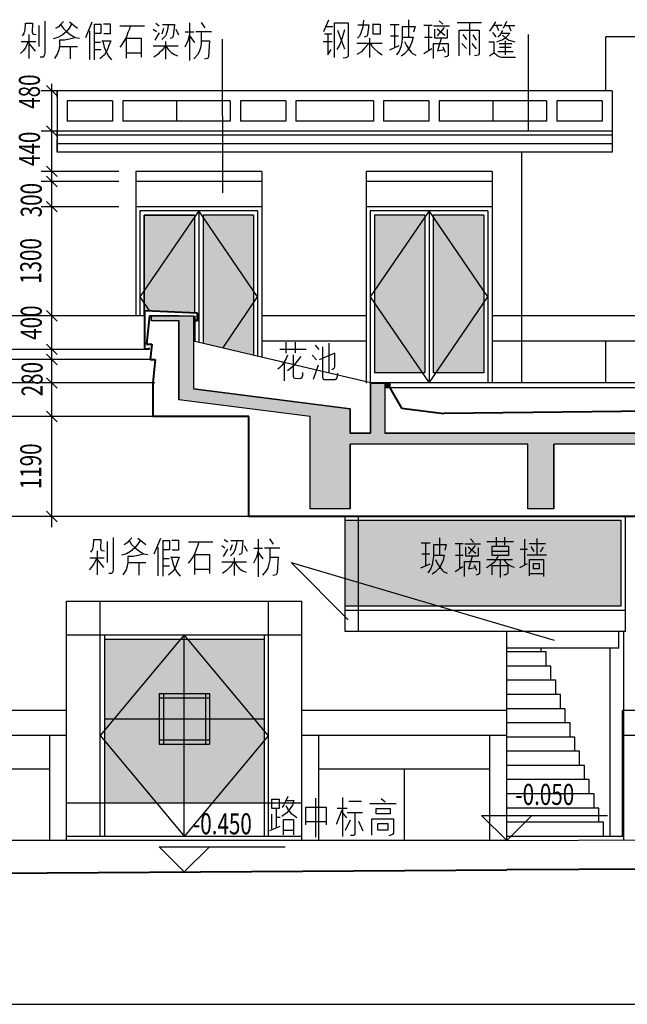
# Model space of a CAD drawing. Extents: x 339541 to 1650459, y -81983 to 215295.
# Drawn here: x 862502 to 862509, y 101641 to 101653 of the extents above; entities that cross this region are included whole.
import ezdxf
from ezdxf.enums import TextEntityAlignment as Align

# ---------------------------------------------------------------- set-up
doc = ezdxf.new("R2010")
doc.units = 0
doc.header["$LTSCALE"] = 10
doc.linetypes.add('DGN Style 2', pattern=[2.079226, 1.247536, -0.831691])
doc.linetypes.add('DGN Style 4', pattern=[3.328842, 1.663381, -0.831691, 0.002079, -0.831691])
doc.layers.get('0').update_dxf_attribs({"color": 253})
for name, color, linetype, lineweight in [('层1', 253, 'Continuous', 0), ('层2', 253, 'Continuous', 0), ('层41', 253, 'Continuous', 0), ('层42', 253, 'Continuous', 0), ('层49', 253, 'Continuous', 0), ('层5', 253, 'Continuous', 0), ('层58', 253, 'Continuous', 0), ('层60', 253, 'Continuous', 0)]:
    doc.layers.add(name, color=color, linetype=linetype, lineweight=lineweight)
doc.styles.add('Style-ENGINEERING', font='ENGINEERING.shx')

# ---------------------------------------------------------------- blocks, each defined once
blk = doc.blocks.new('*U385')
at = {"layer": '层41', "linetype": 'Continuous', "lineweight": -3}
for p, q in [((79605.066, 79252.8379), (79605.066, 79252.7051)), ((79605.1781, 79252.8379), (79605.1781, 79252.709)), ((79605.4159, 79252.8028), (79605.4597, 79252.752)), ((79605.5773, 79252.8262), (79605.5773, 79252.4747)), ((79604.9949, 79252.7559), (79605.3066, 79252.7559)), ((79605.4296, 79252.627), (79605.3777, 79252.6817)), ((79605.0468, 79252.5997), (79605.0468, 79252.377)), ((79605.3968, 79252.3965), (79605.4542, 79252.5684))]:
    blk.add_line(p, q, dxfattribs=at)
for points in [[(79605.5007, 79252.7832), (79605.5007, 79252.4161), (79605.5062, 79252.4043), (79605.5144, 79252.3965), (79605.5198, 79252.3926), (79605.5335, 79252.3926), (79605.6456, 79252.3926), (79605.6538, 79252.3926), (79605.6648, 79252.3965), (79605.673, 79252.4082), (79605.6784, 79252.42), (79605.6812, 79252.4317), (79605.6839, 79252.4668)], [(79605.0879, 79252.6817), (79605.0715, 79252.6426), (79605.0468, 79252.6036), (79605.0168, 79252.5606), (79604.9922, 79252.5332), (79604.9703, 79252.5176)], [(79605.2465, 79252.6661), (79605.1535, 79252.5528), (79605.1207, 79252.5254), (79605.0851, 79252.4981)], [(79605.1535, 79252.6856), (79605.1535, 79252.4317), (79605.1617, 79252.4122), (79605.1781, 79252.4082), (79605.241, 79252.4043), (79605.2601, 79252.42), (79605.2683, 79252.4434), (79605.2683, 79252.4747)], [(79605.6128, 79252.5137), (79605.6292, 79252.5215), (79605.6429, 79252.5293), (79605.6484, 79252.545), (79605.6484, 79252.7051), (79605.4624, 79252.627)]]:
    blk.add_lwpolyline(points, dxfattribs=at)
blk = doc.blocks.new('*U397')
at = {"layer": '层41', "linetype": 'Continuous', "lineweight": -3}
for p, q in [((80023.1103, 79185.6654), (80023.0502, 79185.5248)), ((80023.083, 79185.5873), (80023.1623, 79185.5873)), ((80023.8431, 79185.6107), (80023.9497, 79185.6107)), ((80023.895, 79185.6068), (80023.895, 79185.3412)), ((80024.0618, 79185.6693), (80024.0618, 79185.4623)), ((80024.245, 79185.6029), (80024.3434, 79185.6029)), ((80024.2997, 79185.6029), (80024.2997, 79185.31)), ((80024.3598, 79185.5951), (80024.5485, 79185.5951)), ((80024.4282, 79185.6576), (80024.4692, 79185.6146)), ((80024.6387, 79185.6381), (80024.9312, 79185.6381)), ((80024.7891, 79185.6342), (80024.7891, 79185.2475)), ((80025.0761, 79185.6029), (80025.1746, 79185.6029)), ((80025.1089, 79185.599), (80025.1335, 79185.5404)), ((80025.2292, 79185.6498), (80025.1882, 79185.5639)), ((80025.2101, 79185.599), (80025.3277, 79185.599)), ((80025.2566, 79185.5951), (80025.2785, 79185.5365)), ((80023.1514, 79185.4975), (80023.0611, 79185.4975)), ((80023.3045, 79185.3178), (80023.2197, 79185.5404)), ((80023.9442, 79185.474), (80023.8485, 79185.474)), ((80024.4008, 79185.56), (80024.4938, 79185.4857)), ((80024.4856, 79185.5756), (80024.4036, 79185.4779)), ((80024.707, 79185.4935), (80024.7508, 79185.435)), ((80024.8273, 79185.4896), (80024.8684, 79185.4271)), ((80025.0597, 79185.517), (80025.1007, 79185.4662)), ((80023.0475, 79185.4115), (80023.1541, 79185.4115)), ((80023.4466, 79185.392), (80023.7501, 79185.392)), ((80023.5998, 79185.2201), (80023.5998, 79185.4506)), ((80023.8376, 79185.31), (80023.9497, 79185.3607)), ((80024.3434, 79185.4584), (80024.2504, 79185.4584)), ((80024.6961, 79185.3881), (80024.7508, 79185.3256)), ((80024.8137, 79185.3881), (80024.8684, 79185.3217)), ((80025.139, 79185.3881), (80025.2921, 79185.3881)), ((80025.2128, 79185.4193), (80025.2128, 79185.2514)), ((80024.245, 79185.267), (80024.3379, 79185.3256)), ((80024.4719, 79185.3451), (80024.4993, 79185.2826)), ((80025.1226, 79185.2904), (80025.3058, 79185.2904)), ((80025.1445, 79185.3412), (80025.2812, 79185.3412))]:
    blk.add_line(p, q, dxfattribs=at)
for points in [[(80023.1814, 79185.2201), (80023.1814, 79185.6303), (80023.3428, 79185.6303), (80023.3428, 79185.2357), (80023.3291, 79185.2201), (80023.3154, 79185.2162), (80023.2853, 79185.2123)], [(80023.5259, 79185.6654), (80023.5177, 79185.5795), (80023.504, 79185.5365), (80023.4904, 79185.4975), (80023.474, 79185.4701), (80023.4548, 79185.4506)], [(80023.4603, 79185.6068), (80023.5915, 79185.6068), (80023.5751, 79185.4896), (80023.5669, 79185.474), (80023.5341, 79185.4623)], [(80023.638, 79185.6146), (80023.7228, 79185.6146), (80023.7228, 79185.4975), (80023.6408, 79185.4975), (80023.6408, 79185.6185)], [(80023.988, 79185.5834), (80023.988, 79185.4506), (80023.9825, 79185.4037), (80023.9716, 79185.3451), (80023.9524, 79185.2943), (80023.9196, 79185.2514)], [(80023.988, 79185.5873), (80024.1411, 79185.5873), (80024.122, 79185.5209)], [(80025.098, 79185.6459), (80025.0624, 79185.5834), (80025.0269, 79185.5326)], [(80023.1021, 79185.4935), (80023.1021, 79185.2514), (80023.1432, 79185.3139)], [(80023.3018, 79185.5482), (80023.2607, 79185.4154), (80023.2416, 79185.3646), (80023.2088, 79185.3139)], [(80024.3707, 79185.556), (80024.3707, 79185.4545), (80024.5239, 79185.4545), (80024.5239, 79185.5521)], [(80024.6633, 79185.2396), (80024.6633, 79185.5443), (80024.9039, 79185.5443), (80024.9039, 79185.2631), (80024.8902, 79185.2475), (80024.8465, 79185.2396)], [(80025.1746, 79185.5092), (80025.2675, 79185.5092), (80025.2374, 79185.474), (80025.2101, 79185.4506), (80025.1828, 79185.431), (80025.1472, 79185.4193), (80025.1089, 79185.4037)], [(80025.1253, 79185.4662), (80025.1581, 79185.4935), (80025.1855, 79185.5404)], [(80025.18, 79185.4857), (80025.221, 79185.4506), (80025.2566, 79185.4271), (80025.3277, 79185.4076)], [(80023.5861, 79185.3803), (80023.5396, 79185.3295), (80023.5013, 79185.2865), (80023.4466, 79185.2553)], [(80023.6107, 79185.3842), (80023.6298, 79185.349), (80023.6626, 79185.3178), (80023.6982, 79185.2865), (80023.7501, 79185.2514)], [(80023.9852, 79185.4623), (80024.1165, 79185.4623), (80024.1028, 79185.4037), (80024.081, 79185.3529), (80024.0509, 79185.3021), (80024.0126, 79185.2631), (80023.9743, 79185.2357)], [(80024.0126, 79185.4115), (80024.0372, 79185.3607), (80024.0645, 79185.3178), (80024.0919, 79185.2826), (80024.1083, 79185.267), (80024.1493, 79185.2475)], [(80024.3571, 79185.2084), (80024.3571, 79185.3881), (80024.5348, 79185.3881), (80024.5348, 79185.2435), (80024.5211, 79185.2318), (80024.4911, 79185.224)], [(80024.45, 79185.4467), (80024.4063, 79185.2982), (80024.4856, 79185.3139)], [(80025.0187, 79185.4076), (80025.0761, 79185.4076), (80025.0761, 79185.2709)], [(80025.0242, 79185.2357), (80025.0406, 79185.2514), (80025.0515, 79185.2592), (80025.0761, 79185.2748), (80025.098, 79185.2631), (80025.1117, 79185.2475), (80025.1253, 79185.2396), (80025.1472, 79185.2279), (80025.1691, 79185.224), (80025.3331, 79185.224)]]:
    blk.add_lwpolyline(points, dxfattribs=at)
blk = doc.blocks.new('*U407')
at = {"layer": '层41', "linetype": 'Continuous', "lineweight": -3}
for p, q in [((219.2657, -64.93), (219.2657, -64.68)), ((219.6266, -64.637), (219.7223, -64.7151)), ((219.8945, -64.6409), (219.8179, -64.8284)), ((219.9218, -64.6643), (219.9218, -65.0901)), ((220.228, -64.6839), (220.5206, -64.6839)), ((220.6545, -64.6526), (220.6956, -64.6839)), ((220.7475, -64.719), (220.7256, -64.7854)), ((221.0619, -65.0979), (221.0619, -64.6487)), ((221.1932, -64.6448), (221.2369, -64.7112)), ((219.1426, -64.7893), (219.1426, -65.0745)), ((219.8644, -64.7464), (219.8644, -65.0862)), ((220.3019, -64.8362), (220.3019, -65.0706)), ((220.6245, -64.7268), (220.6627, -64.7542)), ((220.6463, -64.8557), (220.6983, -64.7698)), ((220.8924, -64.7268), (220.9252, -64.7932)), ((221.0045, -64.7581), (221.1084, -64.7581)), ((221.0592, -64.8089), (221.1139, -64.8831)), ((221.3162, -64.7581), (221.133, -64.7581)), ((219.2274, -64.8753), (219.0551, -64.8753)), ((219.1454, -64.8948), (219.2192, -64.9885)), ((219.5117, -64.93), (219.7223, -64.93)), ((219.6375, -64.9339), (219.6375, -65.0784)), ((219.9273, -64.8792), (219.9984, -64.8792)), ((220.6245, -64.9221), (220.9198, -64.9221)), ((220.7721, -64.8714), (220.7721, -65.0823)), ((220.0011, -64.9729), (219.9328, -64.9729)), ((220.4796, -65.012), (220.3046, -65.012))]:
    blk.add_line(p, q, dxfattribs=at)
for points in [[(219.0688, -64.805), (219.0879, -64.7776), (219.0907, -64.7659), (219.0961, -64.7503), (219.0989, -64.7346), (219.1044, -64.6526), (219.1864, -64.6526), (219.1836, -64.762), (219.1864, -64.7737), (219.1891, -64.7776), (219.2001, -64.7854), (219.2301, -64.7893)], [(219.334, -64.6292), (219.334, -65.0198), (219.3286, -65.0354), (219.3231, -65.0471), (219.3149, -65.0589), (219.3067, -65.0589), (219.2794, -65.0589)], [(219.6539, -64.6643), (219.6238, -64.7151), (219.591, -64.7542), (219.5391, -64.7971), (219.4898, -64.8245), (219.4324, -64.8401)], [(219.5555, -64.6331), (219.5227, -64.6682), (219.4981, -64.6956), (219.4625, -64.719)], [(219.5254, -64.6721), (219.5527, -64.7151), (219.5938, -64.7542), (219.6375, -64.7893), (219.6949, -64.8245), (219.7469, -64.8323)], [(219.9246, -64.6643), (220.0011, -64.6643), (220.0011, -64.7776), (219.9273, -64.7776)], [(220.0312, -64.6604), (220.1105, -64.6604), (220.1105, -64.7815), (220.0367, -64.7815)], [(220.3511, -64.6839), (220.3374, -64.7346), (220.3237, -64.7659), (220.3046, -64.8167), (220.2827, -64.8557), (220.2499, -64.9065), (220.2253, -64.9378)], [(220.8022, -64.6721), (220.7995, -64.7112), (220.794, -64.7307), (220.7885, -64.7503), (220.7831, -64.7698), (220.7776, -64.7893), (220.7694, -64.805), (220.7557, -64.8206), (220.7284, -64.8479)], [(220.7338, -64.6682), (220.876, -64.6682), (220.8624, -64.8089), (220.8596, -64.8206), (220.8542, -64.8245), (220.8268, -64.8362)], [(219.6785, -64.8323), (219.6293, -64.844), (219.5691, -64.8557), (219.509, -64.8557), (219.509, -64.926), (219.5008, -64.9729), (219.4871, -65.0159), (219.4488, -65.0745)], [(220.2964, -64.8323), (220.4796, -64.8323), (220.4796, -65.0589)], [(221.0564, -64.7893), (221.0373, -64.8635), (221.0018, -64.9378)], [(221.1959, -64.7659), (221.1959, -64.8518), (221.1959, -64.8948), (221.185, -64.9456), (221.1713, -64.9964), (221.1494, -65.0315), (221.1084, -65.0784)], [(219.1344, -64.8831), (219.1044, -64.9456), (219.077, -64.9846), (219.0469, -65.0159)], [(220.0148, -64.8635), (220.1187, -64.8635), (220.0968, -64.9182), (220.0777, -64.9768), (220.0449, -65.0315), (219.9902, -65.0784)], [(220.0257, -64.8675), (220.0421, -64.9378), (220.0668, -65.0042), (220.0941, -65.0471), (220.1296, -65.0901)], [(220.7612, -64.926), (220.7448, -64.9573), (220.7256, -64.9807), (220.701, -65.0042), (220.6819, -65.0237), (220.6655, -65.0354), (220.6327, -65.0589)], [(220.7803, -64.93), (220.8022, -64.969), (220.8186, -64.9846), (220.8377, -65.0042), (220.8569, -65.0159), (220.876, -65.0276), (220.9143, -65.0432)], [(221.1986, -64.8635), (221.2943, -64.8635), (221.2834, -65.051), (221.2725, -65.0745), (221.2342, -65.0823)]]:
    blk.add_lwpolyline(points, dxfattribs=at)
blk = doc.blocks.new('*U430')
at = {"layer": '层41', "linetype": 'Continuous', "lineweight": -3}
for p, q in [((203.1286, -75.5763), (203.2352, -75.5763)), ((203.1805, -75.5802), (203.1805, -75.8458)), ((203.3473, -75.5177), (203.3473, -75.7247)), ((203.5305, -75.5841), (203.6289, -75.5841)), ((203.5852, -75.5841), (203.5852, -75.877)), ((203.6453, -75.5919), (203.834, -75.5919)), ((203.7711, -75.6114), (203.6891, -75.7091)), ((203.7137, -75.5294), (203.7547, -75.5724)), ((203.9078, -75.5606), (204.2249, -75.5606)), ((204.0199, -75.5099), (204.0199, -75.6114)), ((204.1183, -75.5099), (204.1183, -75.6075)), ((204.3561, -75.5333), (204.3561, -75.8419)), ((204.4136, -75.5841), (204.605, -75.5841)), ((204.4327, -75.6231), (204.4683, -75.6817)), ((204.5038, -75.5255), (204.5038, -75.713)), ((203.2297, -75.713), (203.134, -75.713)), ((203.6289, -75.7286), (203.5359, -75.7286)), ((203.6863, -75.627), (203.7793, -75.7013)), ((203.9706, -75.6778), (204.1621, -75.6778)), ((204.3042, -75.6544), (204.3944, -75.6544)), ((204.6186, -75.7247), (204.389, -75.7247)), ((204.5776, -75.631), (204.5421, -75.6856)), ((203.1231, -75.877), (203.2352, -75.8263)), ((203.7574, -75.8419), (203.7848, -75.9044)), ((204.214, -75.7794), (203.9105, -75.7794)), ((204.0664, -75.7833), (204.0664, -75.9903)), ((204.3015, -75.8731), (204.3944, -75.8224)), ((203.5305, -75.92), (203.6234, -75.8614)), ((204.5804, -75.9474), (204.419, -75.9474))]:
    blk.add_line(p, q, dxfattribs=at)
for points in [[(203.2735, -75.6036), (203.2735, -75.7364), (203.268, -75.7833), (203.2571, -75.8419), (203.2379, -75.8927), (203.2051, -75.9356)], [(203.2735, -75.5997), (203.4266, -75.5997), (203.4075, -75.6661)], [(203.9706, -75.6192), (204.1648, -75.6192), (204.1648, -75.7286), (203.9706, -75.7286), (203.9706, -75.6153)], [(203.2707, -75.7247), (203.402, -75.7247), (203.3883, -75.7833), (203.3665, -75.8341), (203.3364, -75.8849), (203.2981, -75.9239), (203.2598, -75.9513)], [(203.6562, -75.631), (203.6562, -75.7325), (203.8094, -75.7325), (203.8094, -75.6349)], [(203.7355, -75.7403), (203.6918, -75.8888), (203.7711, -75.8731)], [(204.0417, -75.7325), (204.0171, -75.7833), (203.9898, -75.8145), (203.9542, -75.8458), (203.9242, -75.8653), (203.9023, -75.877)], [(203.2981, -75.7755), (203.3227, -75.8263), (203.35, -75.8692), (203.3774, -75.9044), (203.3938, -75.92), (203.4348, -75.9395)], [(203.6426, -75.9786), (203.6426, -75.7989), (203.8203, -75.7989), (203.8203, -75.9435), (203.8066, -75.9552), (203.7766, -75.963)], [(203.9734, -75.9591), (203.9734, -75.8497), (204.1566, -75.8497), (204.1566, -75.9395), (204.1484, -75.9513), (204.1347, -75.9591), (204.1128, -75.9591)], [(204.1156, -75.7833), (204.1484, -75.8224), (204.1785, -75.8458), (204.2058, -75.8614), (204.2331, -75.8692)], [(204.4163, -75.9708), (204.4163, -75.7755), (204.5831, -75.7755), (204.5831, -75.9786)], [(204.4655, -75.8927), (204.4655, -75.8224), (204.5311, -75.8224), (204.5311, -75.8888), (204.4683, -75.8888)]]:
    blk.add_lwpolyline(points, dxfattribs=at)
blk = doc.blocks.new('*U432')
at = {"layer": '层41', "linetype": 'Continuous', "lineweight": -3}
for p, q in [((235.6714, -76.0374), (235.6714, -75.5726)), ((235.9885, -75.5648), (235.9885, -76.0296)), ((236.0651, -75.6077), (236.2127, -75.6077)), ((236.4478, -75.5765), (236.4943, -75.6156)), ((235.1984, -75.7015), (235.1984, -75.9242)), ((235.9803, -75.7171), (235.9147, -75.8851)), ((235.9256, -75.6898), (236.0432, -75.6898)), ((236.3139, -75.6351), (236.6256, -75.6351)), ((235.1437, -75.764), (235.1437, -75.9398)), ((235.1957, -75.7992), (235.2476, -75.7992)), ((235.5511, -75.8499), (235.7917, -75.8499)), ((235.9831, -75.7445), (236.035, -75.807)), ((236.0815, -75.8343), (236.0213, -75.9593)), ((236.0432, -75.7445), (236.2264, -75.7445)), ((236.1772, -75.846), (236.2319, -75.9632)), ((235.1246, -75.9593), (235.2476, -75.9046)), ((235.4062, -75.9593), (235.2886, -75.9593))]:
    blk.add_line(p, q, dxfattribs=at)
for points in [[(235.1492, -75.6976), (235.1492, -75.5843), (235.2367, -75.5843), (235.2367, -75.6976), (235.1464, -75.6976)], [(235.3132, -75.5999), (235.4089, -75.5999), (235.3925, -75.6546), (235.3597, -75.7093), (235.3269, -75.7484), (235.2667, -75.7913)], [(235.3378, -75.5531), (235.3105, -75.6117), (235.2914, -75.6507), (235.2695, -75.682)], [(235.316, -75.6624), (235.3406, -75.7132), (235.3734, -75.7523), (235.4117, -75.7796), (235.4445, -75.8031)], [(235.5511, -75.889), (235.5511, -75.6781), (235.7944, -75.6781), (235.7944, -75.889)], [(236.3877, -75.7601), (236.3877, -75.6937), (236.5545, -75.6937), (236.5545, -75.7601), (236.3877, -75.7601)], [(235.2859, -76.0101), (235.2859, -75.8265), (235.4035, -75.8265), (235.4035, -76.0101)], [(236.1362, -75.7484), (236.1362, -75.9984), (236.128, -76.0101), (236.1225, -76.0179), (236.0842, -76.0179)], [(236.3385, -76.014), (236.3385, -75.8187), (236.5955, -75.8187), (236.5955, -75.9867), (236.5846, -76.0062), (236.5408, -76.0218)], [(236.4068, -75.9476), (236.4068, -75.8734), (236.5271, -75.8734), (236.5271, -75.9554), (236.4041, -75.9554)]]:
    blk.add_lwpolyline(points, dxfattribs=at)
blk = doc.blocks.new('*U483')
at = {"layer": '层41', "linetype": 'Continuous', "lineweight": -3}
for p, q in [((219.2657, -64.93), (219.2657, -64.68)), ((219.6266, -64.637), (219.7223, -64.7151)), ((219.8945, -64.6409), (219.8179, -64.8284)), ((219.9218, -64.6643), (219.9218, -65.0901)), ((220.228, -64.6839), (220.5206, -64.6839)), ((220.6545, -64.6526), (220.6956, -64.6839)), ((220.7475, -64.719), (220.7256, -64.7854)), ((221.0619, -65.0979), (221.0619, -64.6487)), ((221.1932, -64.6448), (221.2369, -64.7112)), ((219.1426, -64.7893), (219.1426, -65.0745)), ((219.8644, -64.7464), (219.8644, -65.0862)), ((220.3019, -64.8362), (220.3019, -65.0706)), ((220.6245, -64.7268), (220.6627, -64.7542)), ((220.6463, -64.8557), (220.6983, -64.7698)), ((220.8924, -64.7268), (220.9252, -64.7932)), ((221.0045, -64.7581), (221.1084, -64.7581)), ((221.0592, -64.8089), (221.1139, -64.8831)), ((221.3162, -64.7581), (221.133, -64.7581)), ((219.2274, -64.8753), (219.0551, -64.8753)), ((219.1454, -64.8948), (219.2192, -64.9885)), ((219.5117, -64.93), (219.7223, -64.93)), ((219.6375, -64.9339), (219.6375, -65.0784)), ((219.9273, -64.8792), (219.9984, -64.8792)), ((220.6245, -64.9221), (220.9198, -64.9221)), ((220.7721, -64.8714), (220.7721, -65.0823)), ((220.0011, -64.9729), (219.9328, -64.9729)), ((220.4796, -65.012), (220.3046, -65.012))]:
    blk.add_line(p, q, dxfattribs=at)
for points in [[(219.0688, -64.805), (219.0879, -64.7776), (219.0907, -64.7659), (219.0961, -64.7503), (219.0989, -64.7346), (219.1044, -64.6526), (219.1864, -64.6526), (219.1836, -64.762), (219.1864, -64.7737), (219.1891, -64.7776), (219.2001, -64.7854), (219.2301, -64.7893)], [(219.334, -64.6292), (219.334, -65.0198), (219.3286, -65.0354), (219.3231, -65.0471), (219.3149, -65.0589), (219.3067, -65.0589), (219.2794, -65.0589)], [(219.6539, -64.6643), (219.6238, -64.7151), (219.591, -64.7542), (219.5391, -64.7971), (219.4898, -64.8245), (219.4324, -64.8401)], [(219.5555, -64.6331), (219.5227, -64.6682), (219.4981, -64.6956), (219.4625, -64.719)], [(219.5254, -64.6721), (219.5527, -64.7151), (219.5938, -64.7542), (219.6375, -64.7893), (219.6949, -64.8245), (219.7469, -64.8323)], [(219.9246, -64.6643), (220.0011, -64.6643), (220.0011, -64.7776), (219.9273, -64.7776)], [(220.0312, -64.6604), (220.1105, -64.6604), (220.1105, -64.7815), (220.0367, -64.7815)], [(220.3511, -64.6839), (220.3374, -64.7346), (220.3237, -64.7659), (220.3046, -64.8167), (220.2827, -64.8557), (220.2499, -64.9065), (220.2253, -64.9378)], [(220.8022, -64.6721), (220.7995, -64.7112), (220.794, -64.7307), (220.7885, -64.7503), (220.7831, -64.7698), (220.7776, -64.7893), (220.7694, -64.805), (220.7557, -64.8206), (220.7284, -64.8479)], [(220.7338, -64.6682), (220.876, -64.6682), (220.8624, -64.8089), (220.8596, -64.8206), (220.8542, -64.8245), (220.8268, -64.8362)], [(219.6785, -64.8323), (219.6293, -64.844), (219.5691, -64.8557), (219.509, -64.8557), (219.509, -64.926), (219.5008, -64.9729), (219.4871, -65.0159), (219.4488, -65.0745)], [(220.2964, -64.8323), (220.4796, -64.8323), (220.4796, -65.0589)], [(221.0564, -64.7893), (221.0373, -64.8635), (221.0018, -64.9378)], [(221.1959, -64.7659), (221.1959, -64.8518), (221.1959, -64.8948), (221.185, -64.9456), (221.1713, -64.9964), (221.1494, -65.0315), (221.1084, -65.0784)], [(219.1344, -64.8831), (219.1044, -64.9456), (219.077, -64.9846), (219.0469, -65.0159)], [(220.0148, -64.8635), (220.1187, -64.8635), (220.0968, -64.9182), (220.0777, -64.9768), (220.0449, -65.0315), (219.9902, -65.0784)], [(220.0257, -64.8675), (220.0421, -64.9378), (220.0668, -65.0042), (220.0941, -65.0471), (220.1296, -65.0901)], [(220.7612, -64.926), (220.7448, -64.9573), (220.7256, -64.9807), (220.701, -65.0042), (220.6819, -65.0237), (220.6655, -65.0354), (220.6327, -65.0589)], [(220.7803, -64.93), (220.8022, -64.969), (220.8186, -64.9846), (220.8377, -65.0042), (220.8569, -65.0159), (220.876, -65.0276), (220.9143, -65.0432)], [(221.1986, -64.8635), (221.2943, -64.8635), (221.2834, -65.051), (221.2725, -65.0745), (221.2342, -65.0823)]]:
    blk.add_lwpolyline(points, dxfattribs=at)

msp = doc.modelspace()

# ---------------------------------------------------------------- hatches: boundary and pattern name
at = {"layer": '层1', "linetype": 'Continuous', "lineweight": -3}
h = msp.add_hatch(color=256, dxfattribs=at)
h.dxf.hatch_style = 2
h.paths.add_polyline_path([(862503.126, 101649.076), (862503.626, 101649.076), (862503.626, 101648.206), (862505.492, 101647.967), (862505.492, 101647.677), (862505.732, 101647.677), (862505.732, 101648.276), (862505.903, 101648.276), (862505.903, 101647.677), (862520.629, 101647.677), (862520.629, 101648.277), (862520.782, 101648.277), (862520.782, 101647.677), (862522.287, 101647.677), (862522.287, 101647.787), (862522.546, 101647.787), (862522.546, 101649.077), (862523.043, 101649.077), (862523.043, 101649.017), (862522.696, 101649.017), (862522.696, 101647.107), (862522.859, 101647.107), (862522.859, 101646.987), (862522.696, 101646.987), (862522.696, 101646.687), (862522.287, 101646.687), (862522.287, 101647.547), (862519.064, 101647.547), (862519.064, 101646.777), (862518.552, 101646.777), (862518.552, 101647.547), (862515.33, 101647.547), (862515.33, 101646.777), (862514.92, 101646.777), (862514.92, 101647.547), (862511.647, 101647.547), (862511.647, 101646.777), (862511.238, 101646.777), (862511.238, 101647.547), (862507.913, 101647.547), (862507.913, 101646.777), (862507.606, 101646.777), (862507.606, 101647.547), (862505.492, 101647.547), (862505.492, 101646.777), (862505.015, 101646.777), (862505.015, 101647.877), (862503.455, 101648.077), (862503.455, 101649.016), (862503.126, 101649.016)])
at = {"layer": '层60', "linetype": 'Continuous', "lineweight": -3}
h = msp.add_hatch(color=256, dxfattribs=at)
h.dxf.hatch_style = 2
h.paths.add_polyline_path([(862503.049, 101649.136), (862503.049, 101649.076), (862503.041, 101649.076), (862503.041, 101650.276), (862503.641, 101650.276), (862503.641, 101649.107)])

# ---------------------------------------------------------------- linework, layer by layer
at = {"layer": '层1', "linetype": 'Continuous', "lineweight": -3}
for p, q in [((862520.592, 101652.397), (862508.534, 101652.397)), ((862508.534, 101651.756), (862508.534, 101652.397)), ((862502.005, 101651.756), (862502.005, 101651.656)), ((862502.005, 101651.681), (862502.005, 101651.756)), ((862502.005, 101651.276), (862502.005, 101651.176)), ((862508.609, 101651.276), (862502.005, 101651.276)), ((862502.005, 101651.201), (862502.005, 101651.276)), ((862508.609, 101651.226), (862502.005, 101651.226)), ((862508.609, 101651.276), (862508.609, 101651.201)), ((862502.005, 101651.201), (862502.005, 101651.026)), ((862502.005, 101651.026), (862502.005, 101651.176)), ((862508.609, 101651.126), (862502.005, 101651.126)), ((862508.609, 101651.201), (862508.609, 101651.026)), ((862508.609, 101651.026), (862502.005, 101651.026)), ((862507.534, 101648.277), (862507.534, 101651.026)), ((862502.941, 101650.796), (862502.941, 101649.076)), ((862504.441, 101650.796), (862502.941, 101650.796)), ((862504.441, 101650.796), (862504.441, 101648.583)), ((862505.681, 101650.796), (862505.681, 101648.276)), ((862507.18, 101650.796), (862505.681, 101650.796)), ((862507.181, 101650.796), (862507.181, 101648.276)), ((862504.441, 101650.676), (862502.941, 101650.676)), ((862507.18, 101650.676), (862505.681, 101650.676)), ((862504.441, 101650.376), (862502.941, 101650.376)), ((862502.991, 101650.326), (862502.991, 101649.076)), ((862504.391, 101650.326), (862502.991, 101650.326)), ((862503.691, 101650.326), (862503.691, 101648.761)), ((862504.391, 101650.326), (862504.391, 101648.595)), ((862507.18, 101650.376), (862505.681, 101650.376)), ((862505.731, 101650.326), (862505.731, 101648.276)), ((862507.131, 101650.326), (862505.731, 101650.326)), ((862506.431, 101650.326), (862506.431, 101648.276)), ((862507.131, 101650.326), (862507.131, 101648.276)), ((862503.041, 101650.276), (862503.041, 101649.076)), ((862503.641, 101650.276), (862503.041, 101650.276)), ((862503.641, 101650.276), (862503.641, 101649.107)), ((862503.741, 101650.276), (862503.741, 101648.749)), ((862504.341, 101650.276), (862503.741, 101650.276)), ((862504.341, 101650.276), (862504.341, 101648.607)), ((862505.781, 101650.276), (862505.781, 101648.397)), ((862506.381, 101650.276), (862505.781, 101650.276)), ((862506.381, 101650.276), (862506.381, 101648.397)), ((862506.481, 101650.276), (862506.481, 101648.397)), ((862507.081, 101650.276), (862506.481, 101650.276)), ((862507.081, 101650.276), (862507.081, 101648.397)), ((862503.049, 101649.076), (862495.836, 101649.076)), ((862503.455, 101649.076), (862503.105, 101649.076)), ((862503.126, 101649.016), (862503.126, 101649.076)), ((862503.456, 101649.016), (862503.126, 101649.016)), ((862503.455, 101649.017), (862503.455, 101648.077)), ((862503.626, 101649.076), (862503.626, 101648.206)), ((862505.681, 101649.076), (862504.441, 101649.076)), ((862509.533, 101649.076), (862507.181, 101649.076)), ((862505.732, 101648.277), (862503.626, 101648.776)), ((862505.681, 101648.776), (862504.441, 101648.776)), ((862522.526, 101648.776), (862507.181, 101648.776)), ((862508.534, 101648.277), (862508.534, 101648.776)), ((862503.049, 101648.677), (862495.789, 101648.677)), ((862503.172, 101648.557), (862495.836, 101648.557)), ((862506.381, 101648.397), (862505.781, 101648.397)), ((862507.081, 101648.397), (862506.481, 101648.397)), ((862503.168, 101648.277), (862495.864, 101648.277)), ((862505.492, 101647.967), (862503.626, 101648.206)), ((862522.546, 101648.277), (862505.732, 101648.277)), ((862505.732, 101648.276), (862505.732, 101647.677)), ((862505.903, 101648.217), (862505.903, 101647.677)), ((862520.629, 101648.217), (862505.903, 101648.217)), ((862505.963, 101648.217), (862505.903, 101648.217)), ((862505.963, 101648.276), (862505.963, 101648.217)), ((862505.015, 101647.877), (862503.455, 101648.077)), ((862505.492, 101647.677), (862505.492, 101647.967)), ((862503.143, 101647.877), (862495.864, 101647.877)), ((862505.015, 101646.777), (862505.015, 101647.877)), ((862505.732, 101647.677), (862505.492, 101647.677)), ((862520.629, 101647.677), (862505.903, 101647.677)), ((862507.606, 101647.547), (862505.492, 101647.547)), ((862505.492, 101646.777), (862505.492, 101647.547)), ((862507.606, 101646.777), (862507.606, 101647.547)), ((862507.913, 101646.777), (862507.913, 101647.547)), ((862511.238, 101647.547), (862507.913, 101647.547)), ((862505.492, 101646.777), (862505.015, 101646.777)), ((862507.913, 101646.777), (862507.606, 101646.777)), ((862504.285, 101646.686), (862487.403, 101646.686)), ((862505.431, 101645.317), (862505.431, 101646.686)), ((862505.59, 101645.317), (862505.59, 101646.686)), ((862508.767, 101645.317), (862508.767, 101646.686)), ((862508.717, 101646.637), (862505.431, 101646.637)), ((862508.717, 101645.617), (862508.717, 101646.637)), ((862502.118, 101642.827), (862502.118, 101645.677)), ((862504.918, 101642.827), (862504.918, 101645.677)), ((862508.717, 101645.617), (862505.431, 101645.617)), ((862508.767, 101645.567), (862505.431, 101645.567)), ((862508.767, 101645.317), (862505.431, 101645.317)), ((862507.354, 101642.826), (862507.354, 101645.317)), ((862508.687, 101645.117), (862508.687, 101645.317)), ((862508.747, 101642.832), (862508.747, 101645.317)), ((862508.687, 101645.117), (862507.354, 101645.117)), ((862507.823, 101645.074), (862507.354, 101645.074)), ((862507.766, 101645.074), (862507.766, 101645.117)), ((862507.823, 101644.905), (862507.823, 101645.074)), ((862508.584, 101642.876), (862508.584, 101645.117)), ((862507.88, 101644.905), (862507.354, 101644.905)), ((862507.88, 101644.736), (862507.88, 101644.905)), ((862507.937, 101644.736), (862507.354, 101644.736)), ((862507.937, 101644.567), (862507.937, 101644.736)), ((862507.994, 101644.567), (862507.354, 101644.567)), ((862507.994, 101644.398), (862507.994, 101644.567)), ((862502.118, 101644.377), (862497.524, 101644.377)), ((862507.354, 101644.377), (862504.918, 101644.377)), ((862508.051, 101644.398), (862507.354, 101644.398)), ((862508.051, 101644.229), (862508.051, 101644.398)), ((862512.412, 101644.377), (862508.732, 101644.377)), ((862508.732, 101642.876), (862508.732, 101644.377)), ((862508.108, 101644.229), (862507.354, 101644.229)), ((862508.108, 101644.06), (862508.108, 101644.229)), ((862502.118, 101644.077), (862497.524, 101644.077)), ((862501.918, 101642.827), (862501.918, 101644.077)), ((862507.354, 101644.077), (862504.918, 101644.077)), ((862505.118, 101642.827), (862505.118, 101644.077)), ((862507.154, 101642.823), (862507.154, 101644.077)), ((862512.412, 101644.077), (862508.732, 101644.077)), ((862508.165, 101644.06), (862507.354, 101644.06)), ((862508.165, 101643.891), (862508.165, 101644.06)), ((862508.222, 101643.891), (862507.354, 101643.891)), ((862508.222, 101643.722), (862508.222, 101643.891)), ((862508.279, 101643.722), (862507.354, 101643.722)), ((862508.279, 101643.553), (862508.279, 101643.722)), ((862501.918, 101643.677), (862497.724, 101643.677)), ((862507.154, 101643.677), (862505.118, 101643.677)), ((862506.136, 101643.677), (862506.136, 101642.827)), ((862508.336, 101643.553), (862507.354, 101643.553)), ((862508.336, 101643.384), (862508.336, 101643.553)), ((862508.393, 101643.384), (862507.354, 101643.384)), ((862508.393, 101643.215), (862508.393, 101643.384)), ((862508.45, 101643.215), (862507.354, 101643.215)), ((862508.45, 101643.046), (862508.45, 101643.215)), ((862508.507, 101643.046), (862507.354, 101643.046)), ((862508.507, 101642.876), (862508.507, 101643.046)), ((862507.354, 101642.827), (862497.524, 101642.827)), ((862504.918, 101642.876), (862502.118, 101642.876)), ((862508.747, 101642.876), (862507.354, 101642.876)), ((862514.367, 101642.857), (862507.354, 101642.826))]:
    msp.add_line(p, q, dxfattribs=at)
at = {"layer": '层1', "linetype": 'Continuous', "lineweight": 40}
for p, q in [((862503.676, 101649.106), (862503.049, 101649.136)), ((862503.049, 101648.678), (862503.049, 101649.135)), ((862503.105, 101649.076), (862503.07, 101648.737)), ((862503.656, 101649.015), (862503.656, 101649.031)), ((862503.676, 101649.015), (862503.656, 101649.015)), ((862503.676, 101649.015), (862503.676, 101649.106)), ((862503.099, 101648.678), (862503.049, 101648.678)), ((862503.07, 101648.737), (862503.13, 101648.737)), ((862503.099, 101648.678), (862503.099, 101648.697)), ((862503.13, 101648.737), (862503.112, 101648.557)), ((862503.112, 101648.557), (862503.172, 101648.557)), ((862503.172, 101648.557), (862503.143, 101648.277)), ((862503.143, 101648.276), (862503.143, 101647.877)), ((862505.963, 101648.217), (862506.101, 101647.977)), ((862506.101, 101647.977), (862506.605, 101647.914)), ((862512.753, 101647.977), (862506.605, 101647.914)), ((862504.285, 101647.877), (862503.143, 101647.877)), ((862504.285, 101646.686), (862504.285, 101647.877)), ((862522.696, 101646.687), (862504.285, 101646.686)), ((862524.701, 101642.577), (862507.354, 101642.477)), ((862473.803, 101642.277), (862507.354, 101642.477))]:
    msp.add_line(p, q, dxfattribs=at)
at = {"layer": '层1', "linetype": 'Continuous', "lineweight": 30}
msp.add_line((862503.646, 101648.772), (862503.646, 101649.076), dxfattribs=at)
at = {"layer": '层1', "linetype": 'Continuous', "lineweight": -3}
for points in [[(862503.691, 101650.326), (862502.991, 101649.301), (862503.106, 101649.133)], [(862503.976, 101648.693), (862504.391, 101649.301), (862503.691, 101650.326)], [(862506.431, 101650.326), (862505.731, 101649.301), (862506.431, 101648.277), (862507.131, 101649.301), (862506.431, 101650.326)], [(862511.238, 101647.547), (862507.913, 101647.547), (862507.913, 101646.777), (862507.606, 101646.777), (862507.606, 101647.547), (862505.492, 101647.547), (862505.492, 101646.777), (862505.015, 101646.777), (862505.015, 101647.877), (862505.015, 101647.877), (862503.455, 101648.077), (862503.455, 101649.016), (862503.126, 101649.016), (862503.126, 101649.076), (862503.626, 101649.076), (862503.626, 101648.206), (862503.626, 101648.206), (862505.492, 101647.967), (862505.492, 101647.677), (862505.732, 101647.677), (862505.732, 101648.276), (862505.903, 101648.276), (862505.903, 101647.677), (862520.629, 101647.677)]]:
    msp.add_lwpolyline(points, dxfattribs=at)
msp.add_solid([(862505.903, 101648.277), (862505.963, 101648.277), (862505.903, 101648.217), (862505.963, 101648.217)], dxfattribs=at)
at = {"layer": '层2', "linetype": 'Continuous', "lineweight": -3}
for p, q in [((862502.005, 101651.756), (862502.005, 101651.276)), ((862508.609, 101651.756), (862502.005, 101651.756)), ((862508.609, 101651.756), (862508.609, 101651.276)), ((862502.125, 101651.636), (862502.125, 101651.396)), ((862502.665, 101651.636), (862502.125, 101651.636)), ((862502.665, 101651.636), (862502.665, 101651.396)), ((862502.785, 101651.636), (862502.785, 101651.396)), ((862504.065, 101651.636), (862502.785, 101651.636)), ((862503.425, 101651.636), (862503.425, 101651.396)), ((862504.065, 101651.636), (862504.065, 101651.396)), ((862504.185, 101651.636), (862504.185, 101651.396)), ((862504.725, 101651.636), (862504.185, 101651.636)), ((862504.725, 101651.636), (862504.725, 101651.396)), ((862504.845, 101651.636), (862504.845, 101651.396)), ((862505.769, 101651.636), (862504.845, 101651.636)), ((862505.769, 101651.636), (862505.769, 101651.396)), ((862505.889, 101651.636), (862505.889, 101651.396)), ((862506.429, 101651.636), (862505.889, 101651.636)), ((862506.429, 101651.636), (862506.429, 101651.396)), ((862506.549, 101651.636), (862506.549, 101651.396)), ((862507.829, 101651.636), (862506.549, 101651.636)), ((862507.189, 101651.636), (862507.189, 101651.396)), ((862507.829, 101651.636), (862507.829, 101651.396)), ((862507.949, 101651.636), (862507.949, 101651.396)), ((862508.489, 101651.636), (862507.949, 101651.636)), ((862508.489, 101651.636), (862508.489, 101651.396)), ((862502.665, 101651.396), (862502.125, 101651.396)), ((862504.065, 101651.396), (862502.785, 101651.396)), ((862504.725, 101651.396), (862504.185, 101651.396)), ((862505.769, 101651.396), (862504.845, 101651.396)), ((862506.429, 101651.396), (862505.889, 101651.396)), ((862507.829, 101651.396), (862506.549, 101651.396)), ((862508.489, 101651.396), (862507.949, 101651.396)), ((862502.118, 101645.677), (862504.918, 101645.677)), ((862502.518, 101642.876), (862502.518, 101645.677)), ((862504.518, 101642.876), (862504.518, 101645.677)), ((862502.118, 101645.277), (862504.918, 101645.277)), ((862503.518, 101645.277), (862502.519, 101644.077)), ((862502.568, 101645.277), (862502.569, 101642.877)), ((862503.518, 101642.876), (862503.518, 101645.277)), ((862504.468, 101645.277), (862504.469, 101642.876)), ((862502.568, 101645.227), (862504.468, 101645.227)), ((862503.219, 101644.577), (862503.219, 101643.977)), ((862503.219, 101644.577), (862503.819, 101644.577)), ((862503.269, 101644.577), (862503.269, 101643.977)), ((862503.769, 101644.577), (862503.769, 101643.977)), ((862503.819, 101644.577), (862503.819, 101643.977)), ((862503.219, 101644.527), (862503.819, 101644.527)), ((862502.569, 101644.277), (862504.469, 101644.276)), ((862503.519, 101642.877), (862504.519, 101644.076)), ((862503.219, 101644.027), (862503.819, 101644.027)), ((862503.219, 101643.977), (862503.819, 101643.977)), ((862502.118, 101643.277), (862504.918, 101643.277))]:
    msp.add_line(p, q, dxfattribs=at)
at = {"layer": '层2', "linetype": 'DGN Style 2', "lineweight": -3}
for p, q in [((862504.519, 101644.076), (862503.518, 101645.277)), ((862502.519, 101644.077), (862503.519, 101642.877))]:
    msp.add_line(p, q, dxfattribs=at)
at = {"layer": '层42', "linetype": 'DGN Style 4', "lineweight": -3}
for p, q in [((862526.14, 101648.277), (862470.282, 101648.276)), ((862526.14, 101642.877), (862470.282, 101642.876))]:
    msp.add_line(p, q, dxfattribs=at)
at = {"layer": '层49', "linetype": 'Continuous', "lineweight": -3}
for p, q in [((862507.615, 101651.276), (862507.612, 101652.427)), ((862503.976, 101650.541), (862503.973, 101652.371)), ((862501.941, 101646.561), (862501.941, 101651.838)), ((862502.741, 101651.756), (862501.816, 101651.756)), ((862502.741, 101651.276), (862501.816, 101651.276)), ((862502.741, 101650.796), (862501.816, 101650.796)), ((862502.741, 101650.676), (862501.816, 101650.676)), ((862502.741, 101650.376), (862501.816, 101650.376)), ((862502.741, 101649.076), (862501.816, 101649.076)), ((862502.741, 101648.677), (862501.816, 101648.677)), ((862502.741, 101648.557), (862501.816, 101648.557)), ((862502.741, 101648.277), (862501.816, 101648.277)), ((862502.741, 101647.877), (862501.816, 101647.877)), ((862502.741, 101646.686), (862501.816, 101646.686)), ((862504.788, 101646.14), (862507.918, 101645.212)), ((862504.788, 101646.14), (862505.468, 101645.458)), ((862475.116, 101640.878), (862520.714, 101640.878))]:
    msp.add_line(p, q, dxfattribs=at)
at = {"layer": '层49', "linetype": 'Continuous', "lineweight": 30}
for p, q in [((862501.879, 101651.819), (862502.004, 101651.694)), ((862501.879, 101651.339), (862502.004, 101651.214)), ((862501.879, 101650.859), (862502.004, 101650.734)), ((862501.879, 101650.739), (862502.004, 101650.614)), ((862501.879, 101650.439), (862502.004, 101650.314)), ((862501.879, 101649.139), (862502.004, 101649.014)), ((862501.879, 101648.739), (862502.004, 101648.614)), ((862501.879, 101648.619), (862502.004, 101648.494)), ((862501.879, 101648.339), (862502.004, 101648.214)), ((862501.879, 101647.939), (862502.004, 101647.814)), ((862501.879, 101646.749), (862502.004, 101646.624))]:
    msp.add_line(p, q, dxfattribs=at)
at = {"layer": '层5', "linetype": 'Continuous', "lineweight": -3}
msp.add_line((862502.569, 101643.277), (862504.469, 101643.277), dxfattribs=at)
at = {"layer": '层58', "linetype": 'Continuous', "lineweight": -3}
for points in [[(862507.654, 101643.127), (862507.354, 101642.827), (862507.054, 101643.127), (862508.554, 101643.127)], [(862503.818, 101642.754), (862503.518, 101642.454), (862503.218, 101642.754), (862504.718, 101642.754)]]:
    msp.add_lwpolyline(points, dxfattribs=at)
at = {"layer": '层60', "linetype": 'Continuous', "lineweight": -3}
msp.add_lwpolyline([(862503.049, 101649.136), (862503.049, 101649.076), (862503.041, 101649.076), (862503.041, 101650.276), (862503.641, 101650.276), (862503.641, 101649.107)], close=True, dxfattribs=at)
for points in [[(862503.741, 101650.276), (862504.341, 101650.276), (862503.741, 101648.749), (862504.341, 101648.607)], [(862505.781, 101650.276), (862506.381, 101650.276), (862505.781, 101648.397), (862506.381, 101648.397)], [(862506.481, 101650.276), (862507.081, 101650.276), (862506.481, 101648.397), (862507.081, 101648.397)], [(862505.431, 101646.637), (862508.717, 101646.637), (862505.431, 101645.617), (862508.717, 101645.617)]]:
    msp.add_solid(points, dxfattribs=at)
at = {"layer": '层60', "linetype": 'Continuous', "lineweight": 13}
msp.add_solid([(862502.568, 101645.227), (862504.469, 101645.227), (862502.568, 101643.277), (862504.469, 101643.277)], dxfattribs=at)

# ---------------------------------------------------------------- block references
at = {"linetype": 'Continuous'}
for name, p in [('*U483', (862282.524, 101717.215)), ('*U397', (782482.124, 22466.933)), ('*U385', (782899.66, 22395.925)), ('*U407', (862283.339, 101711.067)), ('*U430', (862303.209, 101721.951)), ('*U432', (862269.412, 101718.905))]:
    msp.add_blockref(name, p, dxfattribs=at)

# ---------------------------------------------------------------- texts
at = {"layer": '层49', "linetype": 'Continuous', "lineweight": 13, "style": 'Style-ENGINEERING', "width": 0.719999}
for s, p in [('480', (862501.675, 101651.746)), ('440', (862501.675, 101651.065)), ('300', (862501.697, 101650.454)), ('1300', (862501.691, 101649.729)), ('400', (862501.697, 101648.995)), ('280', (862501.707, 101648.322)), ('1190', (862501.691, 101647.284))]:
    msp.add_text(s, height=0.25, rotation=90, dxfattribs=at).set_placement(p, align=Align.MIDDLE_CENTER)
at = {"layer": '层58', "linetype": 'Continuous', "lineweight": -3, "style": 'Style-ENGINEERING', "width": 0.719999}
for s, p in [('-0.050', (862507.808, 101643.252)), ('-0.450', (862503.972, 101642.902))]:
    msp.add_text(s, height=0.25, dxfattribs=at).set_placement(p, align=Align.CENTER)

doc.saveas('drawing.dxf')
